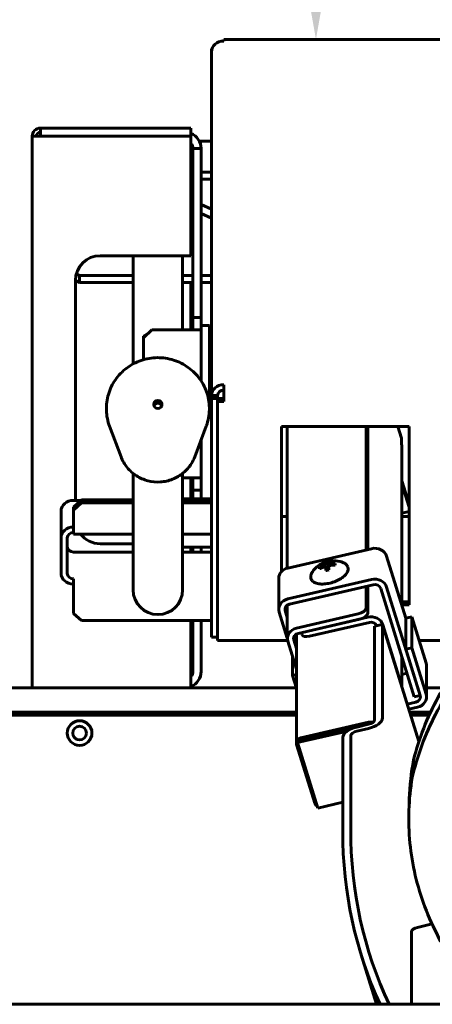
# Model space of a CAD drawing. Units: millimetres. Extents: x 50 to 2946, y 50 to 2050.
# Drawn here: x 1780 to 1850, y 1413 to 1581 of the extents above; entities that cross this region are included whole.
import ezdxf

# ---------------------------------------------------------------- set-up
doc = ezdxf.new("R2010")
doc.units = ezdxf.units.MM
doc.header["$LTSCALE"] = 5
doc.layers.add('実線', color=3, linetype='Continuous', lineweight=60)
doc.layers.add('寸法', color=2, linetype='Continuous', lineweight=20)
doc.styles.get("Standard").update_dxf_attribs({"font": 'ISOCP.SHX', "bigfont": 'EXTFONT.SHX'})
doc.dimstyles.new('DES$0', dxfattribs={"dimtxt": 3.5, "dimasz": 2.5, "dimexe": 1, "dimexo": 0, "dimgap": 1.5, "dimtad": 3, "dimdsep": 46, "dimtxsty": 'STANDARD', "dimblk": '_ACMFILLED20', "dimcen": 0, "dimclrd": 2, "dimclre": 2, "dimclrt": 6, "dimazin": 2, "dimtp": 0.1, "dimtm": 0.1, "dimtfac": 0.71, "dimtmove": 0, "dimatfit": 3, "dimldrblk": '_ACMFILLED20', "dimfxl": 1, "dimlwd": -1, "dimlwe": -1, "dimarcsym": 0})

# ---------------------------------------------------------------- blocks, each defined once
blk = doc.blocks.new('_ACMFILLED20')
at = {"color": 0}
blk.add_trace([(-1, -0.176), (-1, 0.176), (0, 0)], dxfattribs=at)
blk = doc.blocks.new('*D35')
at = {"layer": 'Defpoints', "color": 0}
for p in [(1830.17, 1800), (1830.17, 1800), (1830.17, 1577.22)]:
    blk.add_point(p, dxfattribs=at)
at = {"layer": '寸法', "color": 2, "linetype": 'ByBlock'}
for p, q in [((1830.17, 1800), (1825.17, 1800)), ((1830.17, 1589.72), (1830.17, 1787.5)), ((1830.17, 1577.22), (1825.17, 1577.22))]:
    blk.add_line(p, q, dxfattribs=at)
at = {"layer": '寸法', "color": 2, "xscale": 12.5, "yscale": 12.5, "zscale": 12.5}
for p, rotation in [((1830.17, 1800), 90), ((1830.17, 1577.22), 270)]:
    blk.add_blockref('_ACMFILLED20', p, dxfattribs=dict(at, rotation=rotation))
at = {"layer": '寸法', "color": 6, "insert": (1813.92, 1688.61), "char_height": 17.5, "attachment_point": 5, "rotation": 90}
blk.add_mtext('1000\\P', dxfattribs=at)

msp = doc.modelspace()

# ---------------------------------------------------------------- linework, layer by layer
at = {"layer": '実線'}
for p, q in [((1814.516, 1576.936), (1814.516, 1577.217)), ((1814.516, 1577.217), (1964.316, 1577.217)), ((1812.416, 1575.642), (1812.416, 1575.117)), ((1812.416, 1575.642), (1812.506, 1575.642)), ((1812.416, 1516.667), (1812.416, 1575.117)), ((1808.916, 1562.137), (1783.366, 1562.137)), ((1783.366, 1562.137), (1783.366, 1560.737)), ((1808.916, 1562.137), (1808.916, 1560.737)), ((1781.966, 1466.937), (1781.966, 1560.737)), ((1783.366, 1560.737), (1781.966, 1560.737)), ((1808.916, 1560.737), (1783.366, 1560.737)), ((1808.916, 1540.437), (1808.916, 1560.737)), ((1810.357, 1559.916), (1812.416, 1559.916)), ((1809.266, 1558.637), (1809.266, 1529.937)), ((1809.266, 1558.637), (1810.666, 1558.637)), ((1810.666, 1558.637), (1810.666, 1529.937)), ((1808.916, 1554.641), (1809.266, 1554.641)), ((1810.666, 1554.641), (1812.416, 1554.641)), ((1808.916, 1553.429), (1809.266, 1553.429)), ((1810.666, 1553.429), (1812.416, 1553.429)), ((1809.266, 1549.75), (1808.916, 1549.907)), ((1812.416, 1548.341), (1810.666, 1549.124)), ((1809.266, 1548.217), (1808.916, 1548.373)), ((1812.416, 1546.807), (1810.666, 1547.59)), ((1808.916, 1540.437), (1793.516, 1540.437)), ((1799.116, 1522.029), (1799.116, 1540.437)), ((1807.516, 1527.837), (1807.516, 1540.437)), ((1789.316, 1536.237), (1789.316, 1498.823)), ((1790.016, 1535.848), (1789.316, 1536.198)), ((1789.463, 1537.337), (1790.016, 1537.061)), ((1790.016, 1537.061), (1799.116, 1537.061)), ((1790.016, 1537.061), (1790.016, 1535.848)), ((1790.016, 1535.848), (1799.116, 1535.848)), ((1807.516, 1537.061), (1809.266, 1537.061)), ((1807.516, 1535.848), (1809.266, 1535.848)), ((1808.916, 1527.837), (1808.916, 1535.848)), ((1810.666, 1537.061), (1812.416, 1537.061)), ((1810.666, 1535.848), (1812.416, 1535.848)), ((1809.266, 1529.937), (1809.266, 1527.837)), ((1810.666, 1529.937), (1809.266, 1529.937)), ((1810.666, 1527.837), (1810.666, 1529.937)), ((1802.266, 1527.837), (1800.866, 1526.437)), ((1808.216, 1527.837), (1802.266, 1527.837)), ((1808.216, 1527.837), (1810.666, 1527.837)), ((1810.666, 1528.537), (1812.066, 1528.537)), ((1810.666, 1527.837), (1810.666, 1519.13)), ((1812.066, 1515.937), (1812.066, 1528.537)), ((1800.866, 1526.763), (1801.63, 1527.201)), ((1800.866, 1526.437), (1800.866, 1526.763)), ((1800.866, 1526.437), (1800.866, 1522.745)), ((1814.516, 1515.617), (1814.516, 1518.486)), ((1811.933, 1515.937), (1812.066, 1515.937)), ((1812.416, 1516.143), (1812.416, 1516.667)), ((1813.466, 1516.667), (1812.416, 1516.667)), ((1812.416, 1516.143), (1813.466, 1516.143)), ((1812.416, 1475.526), (1812.416, 1516.143)), ((1813.466, 1516.143), (1813.466, 1516.667)), ((1813.466, 1516.143), (1813.466, 1475.526)), ((1813.467, 1516.142), (1814.516, 1516.142)), ((1813.467, 1515.617), (1813.467, 1516.142)), ((1813.467, 1515.617), (1814.516, 1515.617)), ((1813.467, 1475.001), (1813.467, 1515.617)), ((1797.06, 1506.231), (1795.114, 1511.417)), ((1809.573, 1506.231), (1811.519, 1511.417)), ((1846.016, 1511.374), (1824.316, 1511.374)), ((1824.316, 1511.374), (1824.316, 1486.688)), ((1825.31, 1487.281), (1825.31, 1511.374)), ((1838.699, 1490.39), (1838.699, 1511.374)), ((1838.971, 1490.453), (1838.971, 1511.374)), ((1844.106, 1511.374), (1844.713, 1509.412)), ((1846.016, 1481.063), (1846.016, 1511.374)), ((1810.666, 1509.145), (1810.666, 1502.637)), ((1844.713, 1508.362), (1844.713, 1509.412)), ((1844.785, 1480.905), (1844.785, 1507.892)), ((1799.116, 1483.809), (1799.116, 1503.404)), ((1807.516, 1483.809), (1807.516, 1503.404)), ((1808.216, 1502.637), (1807.516, 1502.637)), ((1810.666, 1502.637), (1808.216, 1502.637)), ((1808.916, 1499.105), (1808.916, 1502.637)), ((1809.266, 1502.637), (1809.266, 1500.537)), ((1810.666, 1500.537), (1810.666, 1502.637)), ((1810.666, 1500.537), (1809.266, 1500.537)), ((1809.266, 1500.537), (1809.266, 1499.105)), ((1810.666, 1500.537), (1810.666, 1499.105)), ((1846.016, 1498.174), (1844.785, 1502.154)), ((1846.016, 1497.649), (1844.785, 1501.629)), ((1788.966, 1497.689), (1790.366, 1498.901)), ((1788.966, 1498.823), (1790.277, 1498.823)), ((1790.366, 1498.901), (1799.116, 1498.901)), ((1790.366, 1498.901), (1790.366, 1498.376)), ((1807.516, 1499.105), (1812.416, 1499.105)), ((1807.516, 1498.901), (1812.416, 1498.901)), ((1790.366, 1498.376), (1788.966, 1497.164)), ((1788.966, 1497.164), (1788.966, 1497.689)), ((1788.966, 1497.164), (1788.966, 1494.132)), ((1790.366, 1498.376), (1799.116, 1498.376)), ((1807.516, 1498.376), (1812.416, 1498.376)), ((1813.467, 1498.123), (1813.466, 1498.123)), ((1786.866, 1497.005), (1786.866, 1492.455)), ((1813.467, 1496.723), (1813.466, 1496.723)), ((1813.467, 1495.814), (1813.466, 1495.814)), ((1824.316, 1496.069), (1825.31, 1496.069)), ((1844.785, 1496.666), (1846.016, 1496.951)), ((1844.785, 1496.069), (1846.016, 1496.069)), ((1788.966, 1493.082), (1788.966, 1494.132)), ((1786.866, 1486.392), (1786.866, 1492.455)), ((1787.916, 1486.392), (1787.916, 1492.455)), ((1788.966, 1493.082), (1799.116, 1493.082)), ((1807.516, 1493.082), (1812.416, 1493.082)), ((1793.516, 1491.437), (1799.116, 1491.437)), ((1807.516, 1490.861), (1812.416, 1490.861)), ((1808.916, 1490.033), (1808.916, 1490.861)), ((1809.266, 1490.861), (1809.266, 1490.033)), ((1810.666, 1490.861), (1810.666, 1490.033)), ((1825.411, 1487.307), (1839.611, 1490.602)), ((1799.116, 1490.033), (1788.966, 1490.033)), ((1812.416, 1490.033), (1807.516, 1490.033)), ((1813.467, 1489.333), (1813.466, 1489.333)), ((1842.183, 1489.316), (1845.444, 1478.776)), ((1813.467, 1487.933), (1813.466, 1487.933)), ((1830.854, 1487.236), (1830.759, 1487.432)), ((1831.789, 1487.434), (1832.07, 1486.919)), ((1832.336, 1487.317), (1831.875, 1488.268)), ((1832.332, 1488.131), (1832.383, 1487.629)), ((1835.549, 1487.561), (1835.576, 1487.497)), ((1788.966, 1482.614), (1788.966, 1485.483)), ((1813.467, 1487.024), (1813.466, 1487.024)), ((1823.855, 1480.3), (1823.855, 1485.55)), ((1829.309, 1485.63), (1829.322, 1485.562)), ((1799.116, 1483.809), (1799.116, 1483.597)), ((1807.516, 1483.597), (1807.516, 1483.809)), ((1825.411, 1482.057), (1839.611, 1485.352)), ((1825.683, 1481.179), (1839.882, 1484.474)), ((1838.699, 1480.524), (1838.699, 1484.199)), ((1838.971, 1479.646), (1838.971, 1484.262)), ((1841.168, 1483.831), (1846.875, 1465.385)), ((1842.183, 1484.066), (1847.889, 1465.621)), ((1788.966, 1479.583), (1788.966, 1482.614)), ((1825.31, 1475.322), (1825.31, 1481.018)), ((1846.016, 1481.588), (1844.785, 1481.588)), ((1844.785, 1481.063), (1846.016, 1481.063)), ((1788.966, 1479.583), (1790.366, 1478.371)), ((1825.31, 1475.358), (1823.927, 1479.83)), ((1825.31, 1478.872), (1824.941, 1480.065)), ((1837.347, 1479.51), (1826.866, 1477.078)), ((1828.829, 1476.592), (1838.971, 1478.946)), ((1846.458, 1479.011), (1845.444, 1478.776)), ((1845.444, 1478.776), (1845.444, 1473.526)), ((1848.904, 1471.106), (1846.458, 1479.011)), ((1846.458, 1479.011), (1846.458, 1473.761)), ((1790.366, 1478.371), (1812.416, 1478.371)), ((1808.916, 1466.937), (1808.916, 1478.371)), ((1809.266, 1478.371), (1809.266, 1469.737)), ((1810.666, 1478.371), (1810.666, 1469.737)), ((1837.619, 1478.632), (1827.138, 1476.2)), ((1829.1, 1475.714), (1839.243, 1478.067)), ((1840.133, 1477.417), (1841.485, 1477.731)), ((1840.133, 1461.492), (1840.133, 1477.417)), ((1841.485, 1461.806), (1841.485, 1477.731)), ((1847.659, 1457.778), (1841.485, 1477.731)), ((1841.543, 1477.66), (1844.713, 1467.412)), ((1813.466, 1475.526), (1812.416, 1475.526)), ((1826.846, 1457.536), (1826.846, 1476.089)), ((1827.763, 1476), (1827.663, 1476.322)), ((1813.467, 1475.001), (1825.343, 1475.001)), ((1825.382, 1474.851), (1826.846, 1470.117)), ((1826.396, 1475.086), (1826.846, 1473.631)), ((1845.444, 1473.526), (1846.458, 1473.761)), ((1846.458, 1473.761), (1848.904, 1465.856)), ((1847.699, 1475.001), (1857.825, 1475.001)), ((1826.173, 1472.291), (1826.173, 1469.054)), ((1844.785, 1467.067), (1844.785, 1472.142)), ((1845.444, 1473.526), (1847.889, 1465.621)), ((1848.975, 1470.635), (1848.975, 1465.385)), ((1826.173, 1469.054), (1826.846, 1469.21)), ((1826.846, 1466.88), (1826.173, 1469.054)), ((1844.785, 1469.209), (1845.631, 1469.405)), ((1826.828, 1466.937), (1767.266, 1466.937)), ((1847.889, 1465.621), (1846.875, 1465.385)), ((1851.846, 1466.937), (1848.975, 1466.937)), ((1847.147, 1464.507), (1845.682, 1464.167)), ((1826.846, 1462.772), (1769.366, 1462.772)), ((1826.846, 1462.277), (1769.366, 1462.277)), ((1847.419, 1463.629), (1845.954, 1463.289)), ((1849.639, 1462.772), (1846.114, 1462.772)), ((1849.412, 1462.277), (1846.267, 1462.277)), ((1839.489, 1460.854), (1827.039, 1457.965)), ((1839.119, 1461.082), (1827.624, 1458.414)), ((1837.09, 1460.261), (1839.119, 1460.732)), ((1835.509, 1459.58), (1827.039, 1457.615)), ((1836.076, 1442.876), (1836.076, 1458.801)), ((1837.09, 1459.561), (1839.119, 1460.032)), ((1826.882, 1457.301), (1829.962, 1447.346)), ((1827.039, 1457.615), (1827.039, 1457.965)), ((1827.039, 1457.615), (1830.481, 1446.489)), ((1834.724, 1442.562), (1834.724, 1458.487)), ((1846.76, 1454.658), (1846.539, 1451.689)), ((1830.481, 1446.489), (1834.724, 1447.474)), ((1846.403, 1425.424), (1846.403, 1413.107)), ((1849.446, 1426.655), (1847.417, 1426.184)), ((1840.45, 1413.107), (1837.85, 1421.511)), ((2077.016, 1413.107), (1769.016, 1413.107))]:
    msp.add_line(p, q, dxfattribs=at)
for radius in [2.1, 1.155]:
    msp.add_circle((1790.016, 1459.237), radius, dxfattribs=at)
for centre, radius, start, end in [((1783.366, 1560.737), 1.4, 90, 180), ((1783.366, 1560.737), 0.7, 90, 180), ((1807.866, 1558.637), 2.8, 0, 67.97569), ((1807.866, 1558.637), 1.4, 0, 41.40962), ((1793.516, 1536.237), 4.2, 90, 180), ((1793.516, 1495.637), 4.2, 217.4633, 270), ((1803.316, 1483.597), 4.2, 180, 0), ((1807.866, 1469.737), 1.4, 318.59038, 0), ((1807.866, 1469.737), 2.8, 292.02431, 0)]:
    msp.add_arc(centre, radius, start, end, dxfattribs=at)
for centre, major_axis, ratio, start_param, end_param in [((1814.516, 1575.117), (-2.1, 0), 0.8660254, 4.712389, 6.2831853), ((1814.516, 1516.667), (-2.1, 0), 0.8660254, 4.712389, 6.2831853), ((1814.516, 1516.667), (-1.05, 0), 0.8660254, 4.712389, 6.2831853), ((1803.316, 1514.65), (-0.7, 0), 0.9848078, 3.500114, 5.924664), ((1842.685, 1507.892), (2.1, 0), 0.8660254, 0, 0.2617994), ((1788.966, 1497.005), (-2.1, 0), 0.8660254, 4.712389, 6.2831853), ((1788.966, 1492.455), (-2.1, 0), 0.8660254, 4.712389, 6.2831853), ((1788.966, 1492.455), (-1.05, 0), 0.8660254, 4.712389, 6.2831853), ((1788.966, 1490.942), (-1.05, 0), 0.8660254, 0, 1.5707963), ((1840.154, 1488.845), (2.1, 0), 0.8660254, 0.2617994, 1.8325957), ((1825.955, 1485.55), (-2.1, 0), 0.8660254, 4.9741884, 6.2831853), ((1788.966, 1486.392), (-2.1, 0), 0.8660254, 0, 1.5707963), ((1788.966, 1486.392), (-1.05, 0), 0.8660254, 0, 1.5707963), ((1840.154, 1483.595), (2.1, 0), 0.8660254, 0.2617994, 1.8325957), ((1840.154, 1483.595), (1.05, 0), 0.8660254, 0.2617994, 1.8325957), ((1825.955, 1480.3), (-2.1, 0), 0.8660254, 4.9741884, 6.5449847), ((1825.955, 1480.3), (-1.05, 0), 0.8660254, 4.9741884, 6.5449847), ((1837.347, 1480.21), (1.337, 0.414), 0.4829629, 4.5640573, 6.1348536), ((1837.619, 1479.332), (1.337, 0.414), 0.4829629, 4.5640573, 6.1348536), ((1839.514, 1477.189), (2.1, 0), 0.8660254, 0.2617994, 1.8325957), ((1827.41, 1475.322), (-2.1, 0), 0.8660254, 4.9741884, 6.5449847), ((1839.514, 1477.189), (1.05, 0), 0.8660254, 0.3516837, 1.8325957), ((1827.41, 1475.322), (-1.05, 0), 0.8660254, 4.9741884, 6.5449847), ((1829.1, 1476.414), (-1.337, -0.414), 0.4829629, 0, 1.4224646), ((1846.875, 1470.635), (2.1, 0), 0.8660254, 0, 0.2617994), ((1842.685, 1466.942), (2.1, 0), 0.8660254, 0.0810755, 0.2617994), ((1846.875, 1465.385), (1.05, 0), 0.8660254, 4.9741884, 6.5449847), ((1846.875, 1465.385), (2.1, 0), 0.8660254, 4.9741884, 6.5449847), ((1839.119, 1461.257), (2.341, 0.724), 0.4829629, 4.5640573, 6.1348536), ((1839.119, 1461.257), (1.003, 0.31), 0.4829629, 4.5640573, 6.1348536), ((1839.391, 1460.203), (-1.05, 0), 0.8660254, 4.2975751, 4.9741884), ((1837.09, 1459.036), (-2.341, -0.724), 0.4829629, 4.5640573, 6.1348536), ((1837.09, 1459.036), (-1.003, -0.31), 0.4829629, 4.5640573, 6.1348536), ((1827.896, 1457.536), (-1.05, 0), 0.8660254, 4.9741884, 6.5449847), ((1830.976, 1447.581), (-1.05, 0), 0.8660254, 0.2617994, 0.959555), ((2119.382, 1508.617), (-281.533, -87.106), 0.4829629, 6.1348536, 6.3463063), ((2119.382, 1508.617), (-280.195, -86.693), 0.4829629, 6.1348536, 6.3498122), ((1847.417, 1425.659), (-1.003, -0.31), 0.4829629, 4.5640573, 6.1348536), ((1849.446, 1427.88), (2.341, 0.724), 0.4829629, 4.5640573, 4.7531349)]:
    msp.add_ellipse(centre, major_axis=major_axis, ratio=ratio, start_param=start_param, end_param=end_param, dxfattribs=at)
msp.add_ellipse((1803.316, 1515.134), major_axis=(0.7, 0), ratio=0.9848078, dxfattribs=at)
for points, knots in [([(1795.114, 1511.417), (1794.79, 1512.28), (1794.606, 1513.197), (1794.538, 1515.039), (1794.654, 1515.964), (1795.173, 1517.732), (1795.576, 1518.574), (1796.629, 1520.092), (1797.28, 1520.768), (1798.763, 1521.884), (1799.597, 1522.324), (1801.363, 1522.924), (1802.297, 1523.082), (1804.168, 1523.1), (1805.105, 1522.959), (1806.888, 1522.391), (1807.733, 1521.964), (1809.243, 1520.869), (1809.909, 1520.201), (1810.991, 1518.692), (1811.409, 1517.853), (1811.955, 1516.087), (1812.085, 1515.162), (1812.044, 1513.32), (1811.874, 1512.403), (1811.549, 1511.497), (1811.534, 1511.457), (1811.519, 1511.417)], [4.3583915, 4.3583915, 4.3583915, 4.3583915, 4.6764023, 4.6764023, 4.9937611, 4.9937611, 5.3115366, 5.3115366, 5.6306161, 5.6306161, 5.9513447, 5.9513447, 6.2734157, 6.2734157, 6.5960185, 6.5960185, 6.9181471, 6.9181471, 7.2389632, 7.2389632, 7.5581222, 7.5581222, 7.875941, 7.875941, 8.1932952, 8.1932952, 8.2079791, 8.2079791, 8.2079791, 8.2079791]), ([(1797.06, 1506.231), (1797.307, 1505.574), (1797.661, 1504.956), (1798.548, 1503.86), (1799.082, 1503.383), (1800.275, 1502.618), (1800.933, 1502.331), (1802.31, 1501.974), (1803.028, 1501.906), (1804.449, 1501.995), (1805.152, 1502.152), (1806.473, 1502.677), (1807.09, 1503.045), (1808.176, 1503.953), (1808.644, 1504.493), (1809.237, 1505.453), (1809.424, 1505.835), (1809.573, 1506.231)], [1.9247938, 1.9247938, 1.9247938, 1.9247938, 2.2444149, 2.2444149, 2.5643147, 2.5643147, 2.884523, 2.884523, 3.2049509, 3.2049509, 3.5254345, 3.5254345, 3.8457921, 3.8457921, 4.1658828, 4.1658828, 4.3583915, 4.3583915, 4.3583915, 4.3583915]), ([(1846.76, 1454.658), (1847.668, 1458.321), (1849.067, 1461.904), (1852.791, 1468.749), (1855.115, 1472.011), (1860.6, 1478.064), (1863.76, 1480.855), (1870.793, 1485.834), (1874.665, 1488.022), (1878.819, 1489.854)], [0, 0, 0, 0, 0.25, 0.25, 0.5, 0.5, 0.75, 0.75, 1, 1, 1, 1]), ([(1829.322, 1485.562), (1829.356, 1485.395), (1829.439, 1485.241), (1829.693, 1484.974), (1829.868, 1484.863), (1830.303, 1484.689), (1830.568, 1484.63), (1831.155, 1484.577), (1831.475, 1484.583), (1832.137, 1484.658), (1832.477, 1484.725), (1833.146, 1484.915), (1833.475, 1485.037), (1834.088, 1485.323), (1834.373, 1485.487), (1834.872, 1485.843), (1835.086, 1486.036), (1835.42, 1486.435), (1835.539, 1486.641), (1835.657, 1487.043), (1835.661, 1487.24), (1835.596, 1487.445), (1835.586, 1487.471), (1835.576, 1487.497)], [3.2416509, 3.2416509, 3.2416509, 3.2416509, 3.5242226, 3.5242226, 3.8268596, 3.8268596, 4.1558508, 4.1558508, 4.4850204, 4.4850204, 4.8113731, 4.8113731, 5.1366398, 5.1366398, 5.4624752, 5.4624752, 5.790623, 5.790623, 6.1210721, 6.1210721, 6.4337375, 6.4337375, 6.4797905, 6.4797905, 6.4797905, 6.4797905]), ([(1829.575, 1486.666), (1829.835, 1487.042), (1830.091, 1487.297), (1830.656, 1487.777), (1830.951, 1487.953), (1831.516, 1488.231), (1831.787, 1488.33), (1832.357, 1488.48), (1832.656, 1488.531), (1833.355, 1488.562), (1833.757, 1488.548), (1834.423, 1488.377), (1834.578, 1488.329), (1834.743, 1488.265)], [3.54432, 3.54432, 3.54432, 3.54432, 3.8381634, 3.8381634, 4.2460584, 4.2460584, 4.6539533, 4.6539533, 5.0618482, 5.0618482, 5.4697432, 5.4697432, 5.5837946, 5.5837946, 5.5837946, 5.5837946]), ([(1830.759, 1487.432), (1830.757, 1487.393), (1830.757, 1487.354), (1830.757, 1487.315), (1830.757, 1487.275), (1830.757, 1487.233), (1830.759, 1487.187)], [3.54389576, 3.54389576, 3.54389576, 3.54389576, 3.57775957, 3.57775957, 3.57775957, 3.611623381, 3.611623381, 3.611623381, 3.611623381]), ([(1831.459, 1487.758), (1831.446, 1487.753), (1831.433, 1487.748), (1831.24, 1487.677), (1831.031, 1487.581), (1830.829, 1487.471), (1830.794, 1487.452), (1830.759, 1487.432)], [0.08432814, 0.08432814, 0.08432814, 0.08432814, 0.09011172, 0.09011172, 0.17394197, 0.17394197, 0.19089061, 0.19089061, 0.19089061, 0.19089061]), ([(1830.759, 1487.187), (1830.794, 1487.206), (1830.829, 1487.223), (1831.031, 1487.322), (1831.24, 1487.409), (1831.433, 1487.476), (1831.446, 1487.48), (1831.459, 1487.484)], [3.41423946, 3.41423946, 3.41423946, 3.41423946, 3.43118811, 3.43118811, 3.51501835, 3.51501835, 3.52080193, 3.52080193, 3.52080193, 3.52080193]), ([(1831.804, 1488.016), (1831.803, 1488.015), (1831.803, 1488.014), (1831.8, 1487.995), (1831.79, 1487.975), (1831.754, 1487.93), (1831.728, 1487.905), (1831.696, 1487.881), (1831.677, 1487.867), (1831.655, 1487.853), (1831.593, 1487.815), (1831.55, 1487.794), (1831.49, 1487.769), (1831.475, 1487.763), (1831.459, 1487.758)], [-0.040000867, -0.040000867, -0.040000867, -0.040000867, -0.038896263, -0.038896263, -0.02005366, -0.02005366, 0, 0, 0, 0.012234768, 0.012234768, 0.032864938, 0.032864938, 0.039976208, 0.039976208, 0.039976208, 0.039976208]), ([(1831.459, 1487.484), (1831.462, 1487.485), (1831.464, 1487.486), (1831.507, 1487.5), (1831.548, 1487.508), (1831.627, 1487.514), (1831.664, 1487.511), (1831.696, 1487.501), (1831.716, 1487.496), (1831.733, 1487.488), (1831.772, 1487.462), (1831.789, 1487.44), (1831.801, 1487.405), (1831.803, 1487.396), (1831.804, 1487.386)], [-0.040000867, -0.040000867, -0.040000867, -0.040000867, -0.038896263, -0.038896263, -0.02005366, -0.02005366, 0, 0, 0, 0.012234768, 0.012234768, 0.032864938, 0.032864938, 0.039976208, 0.039976208, 0.039976208, 0.039976208]), ([(1831.875, 1488.268), (1831.87, 1488.258), (1831.865, 1488.248), (1831.837, 1488.186), (1831.817, 1488.109), (1831.805, 1488.027), (1831.804, 1488.022), (1831.804, 1488.016)], [3.41423946, 3.41423946, 3.41423946, 3.41423946, 3.43118811, 3.43118811, 3.51501835, 3.51501835, 3.52080193, 3.52080193, 3.52080193, 3.52080193]), ([(1831.804, 1487.386), (1831.804, 1487.378), (1831.805, 1487.369), (1831.817, 1487.244), (1831.837, 1487.091), (1831.865, 1486.927), (1831.87, 1486.899), (1831.875, 1486.869)], [0.08432814, 0.08432814, 0.08432814, 0.08432814, 0.09011172, 0.09011172, 0.17394197, 0.17394197, 0.19089061, 0.19089061, 0.19089061, 0.19089061]), ([(1832.347, 1488.377), (1832.265, 1488.363), (1832.185, 1488.346), (1832.109, 1488.329), (1832.033, 1488.311), (1831.954, 1488.291), (1831.875, 1488.268)], [3.54389576, 3.54389576, 3.54389576, 3.54389576, 3.57775957, 3.57775957, 3.57775957, 3.611623381, 3.611623381, 3.611623381, 3.611623381]), ([(1832.332, 1488.138), (1832.332, 1488.144), (1832.332, 1488.149), (1832.335, 1488.229), (1832.339, 1488.302), (1832.344, 1488.359), (1832.345, 1488.369), (1832.347, 1488.377)], [0.08432814, 0.08432814, 0.08432814, 0.08432814, 0.09011172, 0.09011172, 0.17394197, 0.17394197, 0.19089061, 0.19089061, 0.19089061, 0.19089061]), ([(1832.676, 1488.04), (1832.674, 1488.04), (1832.671, 1488.04), (1832.625, 1488.035), (1832.582, 1488.033), (1832.5, 1488.037), (1832.462, 1488.043), (1832.43, 1488.052), (1832.411, 1488.057), (1832.394, 1488.064), (1832.356, 1488.085), (1832.341, 1488.102), (1832.333, 1488.126), (1832.332, 1488.132), (1832.332, 1488.138)], [-0.040000867, -0.040000867, -0.040000867, -0.040000867, -0.038896263, -0.038896263, -0.02005366, -0.02005366, 0, 0, 0, 0.012234768, 0.012234768, 0.032864938, 0.032864938, 0.039976208, 0.039976208, 0.039976208, 0.039976208]), ([(1832.332, 1487.508), (1832.332, 1487.51), (1832.332, 1487.512), (1832.332, 1487.54), (1832.341, 1487.567), (1832.373, 1487.621), (1832.398, 1487.648), (1832.43, 1487.672), (1832.45, 1487.686), (1832.472, 1487.7), (1832.536, 1487.732), (1832.58, 1487.748), (1832.643, 1487.762), (1832.66, 1487.764), (1832.676, 1487.767)], [-0.040000867, -0.040000867, -0.040000867, -0.040000867, -0.038896263, -0.038896263, -0.02005366, -0.02005366, 0, 0, 0, 0.012234768, 0.012234768, 0.032864938, 0.032864938, 0.039976208, 0.039976208, 0.039976208, 0.039976208]), ([(1832.347, 1486.978), (1832.345, 1487.009), (1832.344, 1487.039), (1832.339, 1487.208), (1832.335, 1487.364), (1832.332, 1487.492), (1832.332, 1487.5), (1832.332, 1487.508)], [3.41423946, 3.41423946, 3.41423946, 3.41423946, 3.43118811, 3.43118811, 3.51501835, 3.51501835, 3.52080193, 3.52080193, 3.52080193, 3.52080193]), ([(1833.462, 1488.059), (1833.421, 1488.061), (1833.38, 1488.063), (1833.145, 1488.072), (1832.911, 1488.064), (1832.704, 1488.043), (1832.69, 1488.042), (1832.676, 1488.04)], [3.41423946, 3.41423946, 3.41423946, 3.41423946, 3.43118811, 3.43118811, 3.51501835, 3.51501835, 3.52080193, 3.52080193, 3.52080193, 3.52080193]), ([(1832.676, 1487.767), (1832.69, 1487.769), (1832.704, 1487.77), (1832.911, 1487.796), (1833.145, 1487.812), (1833.38, 1487.815), (1833.421, 1487.815), (1833.462, 1487.815)], [0.08432814, 0.08432814, 0.08432814, 0.08432814, 0.09011172, 0.09011172, 0.17394197, 0.17394197, 0.19089061, 0.19089061, 0.19089061, 0.19089061]), ([(1833.462, 1487.815), (1833.462, 1487.86), (1833.462, 1487.903), (1833.462, 1487.942), (1833.462, 1487.982), (1833.462, 1488.021), (1833.462, 1488.059)], [3.54389576, 3.54389576, 3.54389576, 3.54389576, 3.57775957, 3.57775957, 3.57775957, 3.611623381, 3.611623381, 3.611623381, 3.611623381]), ([(1835.549, 1487.561), (1835.521, 1487.627), (1835.486, 1487.69), (1835.405, 1487.808), (1835.359, 1487.863), (1835.257, 1487.965), (1835.201, 1488.012), (1835.083, 1488.097), (1835.019, 1488.136), (1834.886, 1488.206), (1834.816, 1488.237), (1834.743, 1488.265)], [0.19660515, 0.19660515, 0.19660515, 0.19660515, 0.29716226, 0.29716226, 0.39771937, 0.39771937, 0.49827648, 0.49827648, 0.5988336, 0.5988336, 0.69939071, 0.69939071, 0.69939071, 0.69939071]), ([(1846.539, 1451.689), (1847.376, 1455.364), (1848.705, 1458.966), (1852.294, 1465.86), (1854.555, 1469.152), (1859.919, 1475.275), (1863.022, 1478.106), (1869.952, 1483.175), (1873.779, 1485.412), (1877.892, 1487.297)], [0, 0, 0, 0, 0.25, 0.25, 0.5, 0.5, 0.75, 0.75, 1, 1, 1, 1]), ([(1829.575, 1486.666), (1829.531, 1486.602), (1829.491, 1486.537), (1829.421, 1486.404), (1829.39, 1486.336), (1829.341, 1486.198), (1829.321, 1486.128), (1829.295, 1485.987), (1829.288, 1485.915), (1829.287, 1485.772), (1829.294, 1485.7), (1829.309, 1485.63)], [2.73886536, 2.73886536, 2.73886536, 2.73886536, 2.83942247, 2.83942247, 2.93997958, 2.93997958, 3.04053669, 3.04053669, 3.14109381, 3.14109381, 3.24165092, 3.24165092, 3.24165092, 3.24165092]), ([(1831.875, 1486.869), (1831.954, 1486.891), (1832.033, 1486.911), (1832.109, 1486.928), (1832.185, 1486.946), (1832.265, 1486.963), (1832.347, 1486.978)], [3.54389576, 3.54389576, 3.54389576, 3.54389576, 3.57775957, 3.57775957, 3.57775957, 3.611623381, 3.611623381, 3.611623381, 3.611623381]), ([(1855.193, 1417.981), (1854.795, 1418.505), (1854.409, 1419.034), (1851.806, 1422.758), (1850.008, 1426.152), (1847.354, 1433.195), (1846.497, 1436.845), (1845.774, 1444.24), (1845.907, 1447.983), (1846.539, 1451.689)], [0.2080175, 0.2080175, 0.2080175, 0.2080175, 0.25, 0.25, 0.5, 0.5, 0.75, 0.75, 1, 1, 1, 1])]:
    msp.add_open_spline(points, degree=3, knots=knots, dxfattribs=at)
for points in [[(1846.034, 1448.078), (1846.102, 1450.275), (1846.344, 1452.474), (1846.76, 1454.658)], [(1845.969, 1446.219), (1845.993, 1446.839), (1846.014, 1447.458), (1846.034, 1448.078)]]:
    msp.add_open_spline(points, degree=3, dxfattribs=at)

# ---------------------------------------------------------------- dimensions: what is measured, and where the dimension line sits
at = {"layer": '寸法'}
dim = msp.add_linear_dim(base=(1830.172, 1800), p1=(1830.172, 1577.217), p2=(1830.172, 1800), angle=90, text='1000\\P', dimstyle='DES$0', override={"dimscale": 5, "dimdec": 0, "dimtdec": 3}, dxfattribs=at)
dim.commit()
dim.dimension.update_dxf_attribs({"geometry": '*D35', "text_midpoint": (1813.922, 1688.609)})

doc.saveas('drawing.dxf')
